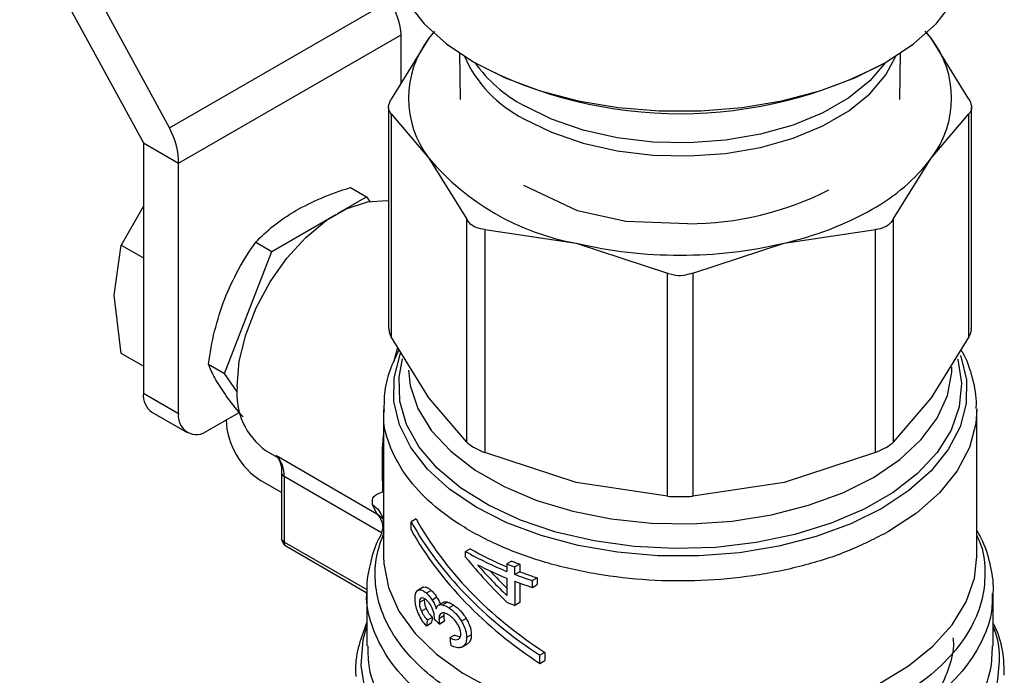
# Model space of a CAD drawing. Extents: x 0.4 to 10.6, y 0.4 to 8.1.
# Drawn here: x 2.4 to 2.5, y 5.7 to 5.8 of the extents above; entities that cross this region are included whole.
import ezdxf

# ---------------------------------------------------------------- set-up
doc = ezdxf.new("R2010")
doc.units = 0
doc.linetypes.add('SLD-SOLID', pattern=[0])
doc.layers.get('0').update_dxf_attribs({"linetype": 'CONTINUOUS'})

msp = doc.modelspace()

# ---------------------------------------------------------------- linework, layer by layer
at = {"color": 7, "linetype": 'SLD-SOLID'}
for p, q in [((2.417875203223608, 5.804076634331397), (2.432571417400307, 5.777032636872137)), ((2.43565627028057, 5.778814038666033), (2.422926759689292, 5.802238904958123)), ((2.43565627028057, 5.778814038666033), (2.461838983501445, 5.793928997277477)), ((2.436747244848259, 5.774621982998646), (2.463194152018624, 5.789889457530764)), ((2.463194152018624, 5.784153392706847), (2.463194152018624, 5.789889457530764)), ((2.467188562392498, 5.790286926742066), (2.466496350952447, 5.789472450507284)), ((2.466997550836775, 5.790134384125171), (2.466496350952447, 5.789472450507284)), ((2.526148415166281, 5.789472450635889), (2.525434250145357, 5.790312758101458)), ((2.526148415166281, 5.789472450635889), (2.525647215365997, 5.79013438413495)), ((2.466496350952447, 5.789472450507284), (2.462003078736029, 5.782234856676268)), ((2.530641687475428, 5.782234856676252), (2.526148415166281, 5.789472450635889)), ((2.470120559741877, 5.787699633709057), (2.470213546655782, 5.782193495466103)), ((2.522431219555644, 5.782193495466105), (2.522524206469549, 5.787699633709057)), ((2.461703391601397, 5.781255289935972), (2.461703391601399, 5.754975246307959)), ((2.462003078735997, 5.780495340665915), (2.462003078733377, 5.75399567957225)), ((2.462003078735997, 5.780495340665915), (2.466496350953836, 5.775208425046974)), ((2.526148415258977, 5.775208425047744), (2.530641687475396, 5.780495340665927)), ((2.530641687478032, 5.753995679572261), (2.530641687475396, 5.780495340665927)), ((2.530941374610022, 5.754975246307962), (2.530941374610021, 5.781255289935972)), ((2.432571417400307, 5.777032636872137), (2.436747244848259, 5.774621982998646)), ((2.432571417400307, 5.777032636872137), (2.432571417400308, 5.74729640651803)), ((2.43674724484826, 5.744885752644539), (2.436747244848259, 5.774621982998646)), ((2.466496350953836, 5.775208425046974), (2.470989623171519, 5.767970831214744)), ((2.521655142785042, 5.767970830752291), (2.526148415258977, 5.775208425047744)), ((2.457162401255614, 5.771740155942558), (2.459076023209503, 5.770635445493254)), ((2.484153290736774, 5.768980403082438), (2.477754359127979, 5.771959402613197)), ((2.455628074018026, 5.768644986793118), (2.459076023209503, 5.770635445493254)), ((2.459076023209503, 5.770635445493254), (2.459462453789441, 5.770085624091504)), ((2.432571417400307, 5.769531611903733), (2.429947336263472, 5.764892718986505)), ((2.489886136607327, 5.767710568229978), (2.484155792004615, 5.768983069833271)), ((2.447825086070672, 5.764140417733535), (2.4554488627084, 5.768541530306204)), ((2.470989623174102, 5.741471170113826), (2.470989623171519, 5.767970831214744)), ((2.497253665929541, 5.767425870930719), (2.489885651850728, 5.767709407605957)), ((2.521655142785042, 5.767970830752291), (2.521655142785137, 5.741471169868557)), ((2.47312031734902, 5.766740807647885), (2.473120317342698, 5.740241146552075)), ((2.47312031734902, 5.766740807647885), (2.483968036078431, 5.765122235915787)), ((2.508676730134958, 5.765122235916103), (2.519524449477421, 5.766740807687653)), ((2.519524449477704, 5.740241146803895), (2.519524449477421, 5.766740807687653)), ((2.445911464105249, 5.765245128153025), (2.447825086070672, 5.764140417733535)), ((2.429091561193724, 5.758948817855469), (2.42994733609486, 5.764892718401948)), ((2.429947336263472, 5.764892718986505), (2.432571417400307, 5.763377869190695)), ((2.442199617501278, 5.749641357233301), (2.447825086070672, 5.764140417733535)), ((2.483968036078431, 5.765122235915787), (2.494815754804153, 5.761552985971158)), ((2.49782901140727, 5.761552985971123), (2.508676730134958, 5.765122235916103)), ((2.494815754810389, 5.735053324872307), (2.494815754804153, 5.761552985971158)), ((2.49782901140727, 5.761552985971123), (2.497829011400954, 5.735053324872297)), ((2.429947336264219, 5.752016853173265), (2.429091561193724, 5.758948817855469)), ((2.466496350946804, 5.746758085744587), (2.462003078733377, 5.75399567957225)), ((2.530641687478032, 5.753995679572261), (2.526148414598104, 5.746758084815733)), ((2.432571417400307, 5.750502003377493), (2.429947336263491, 5.752016853173293)), ((2.44028599555236, 5.750746067669977), (2.442199617501278, 5.749641357233301)), ((2.443719514577568, 5.747478816315849), (2.442199617501278, 5.749641357233301)), ((2.432571417400308, 5.74729640651803), (2.43674724484826, 5.744885752644539)), ((2.470989623174102, 5.741471170113826), (2.466496350946804, 5.746758085744587)), ((2.526148414598104, 5.746758084815733), (2.521655142785137, 5.741471169868557)), ((2.461086162633273, 5.745328669398868), (2.461086162633274, 5.727878656079133)), ((2.531558603578155, 5.727878656079131), (2.531558603578155, 5.745325377579173)), ((2.433590843654582, 5.745043233257847), (2.437766671102534, 5.742632579384354)), ((2.440227101054886, 5.742876221365137), (2.443942110883297, 5.745020850889357)), ((2.442384611903517, 5.744120942204953), (2.442384611903517, 5.744121725866743)), ((2.447173006526047, 5.740440082996658), (2.448740447912607, 5.739535218344783)), ((2.448366938615627, 5.739875213740968), (2.460314297230274, 5.732978148450109)), ((2.483968036351596, 5.736671896538377), (2.473120317342698, 5.740241146552075)), ((2.519524449477704, 5.740241146803895), (2.508676725475152, 5.736671895490169)), ((2.448986446464936, 5.737799225361157), (2.448986446464937, 5.730017833384218)), ((2.448986446464936, 5.737799225361159), (2.448986697286677, 5.737786398648198)), ((2.449274727192115, 5.737397449715093), (2.449274727192115, 5.729616057738635)), ((2.461023988645726, 5.73556227130577), (2.46096086759768, 5.738140401658787)), ((2.448986446464936, 5.735487692826046), (2.446560439350947, 5.736888196922385)), ((2.494815754810389, 5.735053324872307), (2.483968036351596, 5.736671896538377)), ((2.508676725475152, 5.736671895490169), (2.497829011400954, 5.735053324872297)), ((2.460314297230274, 5.732978148450109), (2.459779916990578, 5.734069338202187)), ((2.461004517078405, 5.732518475453819), (2.461086162633274, 5.731800206289005)), ((2.461086162633274, 5.731546227566128), (2.460839715481577, 5.730716031462655)), ((2.464956235002355, 5.732357464790399), (2.46437181973366, 5.732020089037026)), ((2.464371819733691, 5.731055670754339), (2.46437181973366, 5.732020089037026)), ((2.44947861244297, 5.729165423085313), (2.459127491721152, 5.723595243642622)), ((2.471406612666266, 5.72881196931732), (2.470849835673206, 5.728490548800855)), ((2.470849835673206, 5.727821727556185), (2.470849835673206, 5.728490548800855)), ((2.47632824310541, 5.72733956734022), (2.475762323636644, 5.727012868984874)), ((2.475762323636644, 5.727012868984874), (2.475762323636642, 5.726119280058414)), ((2.477268763651687, 5.726978111933732), (2.476699273570142, 5.726649352307509)), ((2.476699273570142, 5.725755763381958), (2.476699273570142, 5.726649352307509)), ((2.477268763651687, 5.726978111933732), (2.477268763651686, 5.726084523007875)), ((2.477268763651686, 5.726084523007875), (2.476699273570142, 5.725755763381958)), ((2.475762323636642, 5.725307923158278), (2.475762323636661, 5.723246638014015)), ((2.476699273570122, 5.724944406481193), (2.476699273570122, 5.722088210877167)), ((2.47726876365169, 5.724735210802788), (2.477268763651686, 5.722416970503406)), ((2.47935809042543, 5.725366746808652), (2.478778767666924, 5.725032310899127)), ((2.478778767666924, 5.724220953998991), (2.478778767666924, 5.725032310899127)), ((2.478778767666924, 5.724220953998991), (2.479358090425426, 5.724555389908824)), ((2.47935809042543, 5.725366746808652), (2.479358090425426, 5.724555389908824)), ((2.459117658696266, 5.723630787058299), (2.459117658696266, 5.717293814243159)), ((2.465757442171346, 5.724215390707255), (2.465181087979024, 5.723882668514219)), ((2.465787318075008, 5.724231354834357), (2.465211183443851, 5.723898759391282)), ((2.466767732500673, 5.723865613976479), (2.466198778654922, 5.723537163912582)), ((2.533527107515164, 5.71729379931682), (2.533527107515164, 5.723630787058301)), ((2.465926907242901, 5.722744081139701), (2.465351946737655, 5.722412163505089)), ((2.467444311226085, 5.723044799504288), (2.466879068167041, 5.72271849163195)), ((2.468191419502811, 5.72244013787994), (2.467629328181739, 5.722115649467216)), ((2.468701234051303, 5.722473584352138), (2.468140804935909, 5.722150055510324)), ((2.469435924326044, 5.7221172310598), (2.468877284514018, 5.721794735160834)), ((2.477268763651686, 5.722416970503406), (2.476699273570122, 5.722088210877167)), ((2.466160717234538, 5.721727866028925), (2.46558760302295, 5.721397014236979)), ((2.46824451135424, 5.720826156172307), (2.467682610524099, 5.720501777727656)), ((2.466767732500689, 5.71995684737995), (2.466198778654986, 5.719628397316203)), ((2.466887827410053, 5.720656651845499), (2.466319598620451, 5.720328620347605)), ((2.467124241414537, 5.720458904665112), (2.467132209382926, 5.720578630758122)), ((2.468326588529014, 5.720193770692718), (2.467764974032854, 5.719869557545158)), ((2.470921269618666, 5.720513398579503), (2.470364387208154, 5.720191917206837)), ((2.469527568169377, 5.718546459138691), (2.468969105466576, 5.718224065482705)), ((2.469527568169377, 5.718546459138691), (2.470210142274858, 5.718339511869542)), ((2.471525580750914, 5.718598366425994), (2.470968797579022, 5.718276942342563)), ((2.470387183070634, 5.71711807258162), (2.471028515126933, 5.717488305697087)), ((2.480267602311638, 5.716494440955151), (2.479683187042938, 5.716157065201768)), ((2.479683187042907, 5.715192646920316), (2.479683187042938, 5.716157065201768)), ((2.480267602311638, 5.716494440955151), (2.480267602311607, 5.715530022673699)), ((2.479683187042907, 5.715192646920316), (2.480267602311607, 5.715530022673699))]:
    msp.add_line(p, q, dxfattribs=at)
at = {"color": 8, "linetype": 'SLD-SOLID'}
for p, q in [((2.462310161344047, 5.751038113515578), (2.462801365109357, 5.752709829912343)), ((2.460841006077739, 5.730720379039387), (2.449274727192115, 5.737397449715093)), ((2.461070804302699, 5.732317060470294), (2.460314288678081, 5.732978135658587)), ((2.459140865425606, 5.723920457369418), (2.449274727192115, 5.729616057737349))]:
    msp.add_line(p, q, dxfattribs=at)
at = {"color": 7, "linetype": 'SLD-SOLID', "flags": 128}
for points in [[(2.461676713814374, 5.800784937416346), (2.461764987008979, 5.799358116715992), (2.462468475938209, 5.796533521270131), (2.463861132790761, 5.793795472396936), (2.46591460708921, 5.791199708875582), (2.46858709601857, 5.788799072965803), (2.471824195411061, 5.786642434691858), (2.475560007258076, 5.784773696989773), (2.479718481203601, 5.783230901970168), (2.484214962710154, 5.782045456490591), (2.488957916381044, 5.781241492802461), (2.493850789357078, 5.780835377288029), (2.498793976854348, 5.780835377288029), (2.503686849830383, 5.781241492802461), (2.508429803501273, 5.782045456490591), (2.512926285007826, 5.783230901970168), (2.51708475895335, 5.784773696989773), (2.520820570800365, 5.786642434691858), (2.524057670192856, 5.788799072965804), (2.526730159122216, 5.791199708875584), (2.528783633420665, 5.793795472396936), (2.530176290273218, 5.796533521270131), (2.530879779202446, 5.799358116715992), (2.530968052397051, 5.800784937416346)], [(2.443706957261512, 5.748100872081282), (2.443965504166029, 5.751090740703495), (2.444729845139205, 5.754248449621927), (2.445966574812801, 5.757435991804476), (2.447621642165589, 5.76051405636224), (2.449622712812361, 5.763348117103852), (2.451882330363649, 5.765814311975571), (2.454301738689615, 5.767804856427387), (2.456775198036804, 5.769232754115064), (2.45919460636277, 5.770035599057837), (2.461454223914059, 5.770178303079231), (2.461703391601398, 5.770151291752815)]]:
    msp.add_lwpolyline(points, dxfattribs=at)
at = {"color": 8, "linetype": 'SLD-SOLID', "flags": 128}
for points in [[(2.477760830099566, 5.779910880977766), (2.481069116701412, 5.778293334766051), (2.48479347264847, 5.777012197989953), (2.488832307219174, 5.776102416721048), (2.493075451534892, 5.775588807420729), (2.497407163679744, 5.77548538001183), (2.501709285838349, 5.775794955724451), (2.505864467333013, 5.776509090140153), (2.509759365644315, 5.777608303533688), (2.513287738099562, 5.779062612229114), (2.516353339895958, 5.780832346476321), (2.518872549407922, 5.782869232538395), (2.520776649167058, 5.785117709473333), (2.521949326131038, 5.787344201127281)], [(2.520718886013334, 5.786584430852691), (2.518872549407922, 5.784420660081006), (2.516353339895957, 5.782383774018931), (2.513287738099562, 5.780614039771724), (2.509759365644315, 5.779159731076297), (2.505864467333013, 5.778060517682763), (2.501709285838348, 5.77734638326706), (2.497407163679744, 5.77703680755444), (2.493075451534892, 5.777140234963339), (2.488832307219174, 5.777653844263657), (2.48479347264847, 5.778563625532563), (2.481069116701412, 5.779844762308661), (2.477760830099566, 5.781462308520376)], [(2.529607647393821, 5.751830832202621), (2.529666729765062, 5.751672895396552), (2.530331757307864, 5.748891965869857), (2.530304452066847, 5.746084705789242), (2.529585369897975, 5.743308262874479), (2.528189149240546, 5.740619157496711), (2.526144213120776, 5.738072132086693), (2.523492190540956, 5.735719036736755), (2.520287069033009, 5.733607773682456), (2.516594095628029, 5.731781322151202), (2.512488448614887, 5.730276863429117), (2.508053707127062, 5.729125023957283), (2.503380149712506, 5.728349251865716), (2.498562916522755, 5.727965339637058), (2.493700072533796, 5.727981102617172), (2.488890611225963, 5.728396219917242), (2.484232439362142, 5.729202240946136), (2.479820383888421, 5.730382757440078), (2.475744261530928, 5.731913737487583), (2.472087050386295, 5.733764014749862), (2.468923200726901, 5.735895922917615), (2.466317119408023, 5.738266062488463), (2.464321858729994, 5.740826184255661), (2.462978036446363, 5.74352417152281), (2.462313008903561, 5.746305101049504), (2.462340314144579, 5.749112361130118), (2.463059396313451, 5.751888804044881), (2.463117287785173, 5.752035738524451)], [(2.529291760246042, 5.751341960385553), (2.529308214045778, 5.75128522336048), (2.529753392863388, 5.748478978038755), (2.529486047749269, 5.745665218884796), (2.528511876700376, 5.742903916289862), (2.526851642481309, 5.740253922624729), (2.524540730102032, 5.737771717903578), (2.521628392647818, 5.735510206010566), (2.518176701535248, 5.733517587145363), (2.514259223567731, 5.731836330519598), (2.509959452986817, 5.730502269199333), (2.505369031937388, 5.729543836385483), (2.500585797274454, 5.728981459409487), (2.49571169534044, 5.728827124360219), (2.490850609155898, 5.729084120621305), (2.486106144333274, 5.729746970763626), (2.48157942090316, 5.730801547287204), (2.477366918116396, 5.732225373724343), (2.473558418156344, 5.733988103686511), (2.470235092587526, 5.73605216764493), (2.467467772324648, 5.73837357365985), (2.465315437994629, 5.740902844992372), (2.463823962866938, 5.743586074615241), (2.463025135144498, 5.746366074147533), (2.462935980453326, 5.749183592725714), (2.463364736627607, 5.751381790111014)], [(2.464045169990673, 5.750032843636515), (2.464263951147391, 5.748202935242477), (2.465189142748832, 5.745469153966028), (2.466809799493714, 5.74284551050184), (2.469089718588413, 5.740390612709461), (2.471977970407803, 5.738159298948977), (2.475410036178936, 5.736201413082663), (2.479309249223798, 5.734560691045462), (2.483588507566225, 5.733273783856475), (2.488152219646108, 5.732369438895753), (2.492898439676891, 5.731867857735334), (2.497721144945977, 5.731780244869502), (2.502512604186936, 5.732108557424906), (2.507165784117973, 5.732845461441578), (2.511576740388576, 5.733974495701482), (2.515646939524547, 5.735470439444926), (2.51928546000299, 5.737299875760652), (2.52241102328889, 5.739421938064421), (2.524953809463277, 5.741789222990969), (2.526857016884845, 5.744348849306857), (2.52807813104475, 5.747043639189842), (2.528589874270491, 5.749813395486948), (2.528605847672643, 5.75039959083093)], [(2.531557919291344, 5.745452148296311), (2.531446655158705, 5.743705188382546), (2.530693950770023, 5.740846779304922), (2.529246850993447, 5.738078849603051), (2.527134591021867, 5.735457318682113), (2.524399844020402, 5.733035148309769), (2.52109785901707, 5.730861272650202)], [(2.461086162633273, 5.727878651130058), (2.461114825486425, 5.727058354689124), (2.461668470821164, 5.724195867849542), (2.46291691133462, 5.721407219139595), (2.464835116362361, 5.718748319697479), (2.467384626766091, 5.716272479247588), (2.470514326021879, 5.714029337264787), (2.474161465083212, 5.71206386772552), (2.47825292047084, 5.710415477400045), (2.482706660365268, 5.709117215764604), (2.487433389307431, 5.708195112374463), (2.492338338532024, 5.707667654983168), (2.497323166038149, 5.707545418871498), (2.502287928301691, 5.707830854817891), (2.507133084097525, 5.708518239961456), (2.511761490255802, 5.709593792542724), (2.51608034933831, 5.711035948221667), (2.520003070184913, 5.712815792432894), (2.523451004026911, 5.714897640109547), (2.526355021359094, 5.717239751152654), (2.528656897954863, 5.719795167301126), (2.530310482235499, 5.722512653623534), (2.53128262058832, 5.725337725755185), (2.531558603578154, 5.727878651130063)], [(2.529946438363278, 5.705389278165114), (2.527204088849815, 5.702799663567589), (2.523867235435109, 5.700454101466759), (2.520000115904123, 5.698397746292601), (2.515677176197986, 5.696670184950818), (2.510981637254732, 5.695304674735098), (2.506003892922529, 5.694327503090734), (2.500839769787169, 5.693757481554873), (2.495588682413894, 5.6936055836155), (2.490351719517009, 5.693874733460748), (2.485229697900437, 5.694559749685344), (2.480321221632832, 5.695647445037867), (2.47572078382006, 5.697116880288608), (2.471516947517861, 5.698939767330799), (2.467790640803933, 5.701081013755133), (2.464613598831019, 5.703499398413941), (2.46204698285307, 5.706148364969747), (2.460140202809563, 5.708976918151606), (2.458929966134477, 5.711930605465366), (2.458439571101254, 5.714952565458953), (2.458678458307597, 5.717984622362528), (2.459117658696268, 5.719629569532103)]]:
    msp.add_lwpolyline(points, dxfattribs=at)
at = {"color": 7, "linetype": 'SLD-SOLID'}
for centre, radius, start, end in [((2.475754837738137, 5.782340437778029), 0.01168696637845062, 142.3921614111349, 217.6078386000175), ((2.516889928454511, 5.782340437781648), 0.01168696639616495, 322.3921614492542, 37.60783929544437), ((2.496317456394202, 5.832545951286646), 0.05203902962826102, 242.2125946553266, 297.9212173132849), ((2.489291558228914, 5.794519503313022), 0.02987539486787059, 220.2697764542697, 259.7356000817267), ((2.508512447954201, 5.788547968036976), 0.02211268301081341, 298.7554371652906, 322.8967643699512), ((2.497156207299513, 5.804681887511177), 0.03725614427481984, 270.1498617593235, 296.8907549867623), ((2.499905914037633, 5.803456537445277), 0.03932487620759661, 282.8873444908243, 299.2990334094434), ((2.49632238310602, 5.817968331697434), 0.05427098423505003, 256.8417229995089, 283.1582770019559), ((2.451986983709162, 5.747232604622283), 0.008325426496831574, 174.013677618095, 234.6741419885694), ((2.434982844084775, 5.74703023162933), 0.002426072489835286, 173.7011524769095, 234.9866671296944), ((2.438868673821815, 5.744541622738531), 0.002149159436163731, 170.785963009521, 309.2032852357214), ((2.451450848719795, 5.744533506290804), 0.009075618939431039, 182.6054784719453, 237.3945216653999), ((2.446061969761143, 5.73762555571469), 0.003220845022244303, 355.938810711151, 44.30424129057072), ((2.490012480666213, 5.761915075821895), 0.03852798943246623, 240.1738835813623, 248.2927047229326), ((2.490044472863699, 5.761307525274638), 0.03746105964483935, 240.1635280530463, 247.5886690289584), ((2.49059639144921, 5.762413038659112), 0.03996047001973448, 242.6843086438099, 248.2092118262894), ((2.492154616751709, 5.767874125407586), 0.04402669133619786, 248.1408448130804, 249.4487639784822), ((2.492325164962135, 5.767559796358956), 0.04328473554510587, 248.3106400112766, 249.6444060589128), ((2.493022739171574, 5.769325605919694), 0.04652726843480363, 249.4615101885706, 252.1730909398566), ((2.493183585187168, 5.769010184581734), 0.04578093452584435, 249.6575826523966, 252.4226887248392), ((2.493022739588128, 5.768514250255169), 0.04652726973861293, 249.4615102422904, 252.1730909173459), ((2.492154617251781, 5.763312985284368), 0.04402669273568961, 248.1408448411237, 249.448763966241)]:
    msp.add_arc(centre, radius, start, end, dxfattribs=at)
at = {"color": 8, "linetype": 'SLD-SOLID'}
for centre, radius, start, end in [((2.484575461187001, 5.793462701258466), 0.01516875175412334, 203.788530907164, 243.3041318394049), ((2.485981350609999, 5.796711400408812), 0.01732373403410564, 215.7727582942906, 241.6716642789985), ((2.44948245772681, 5.737852403670995), 0.0005001350587938966, 187.5837000963978, 245.4587111918875), ((2.449479022313624, 5.730066953833809), 0.00049501897470306, 185.6947992842371, 245.6253417242449), ((2.449742921634948, 5.729556447472095), 0.000471973961171388, 172.744170301056, 235.9436493054829)]:
    msp.add_arc(centre, radius, start, end, dxfattribs=at)
at = {"color": 7, "linetype": 'SLD-SOLID'}
for centre, major_axis, ratio, start_param, end_param in [((2.459018324570672, 5.792300111404256), (-0.003141647944008064, 0.005003853135633562), 0.551027348320835, 3.9066272718681, 4.692025435256058), ((2.432571417400307, 5.777032636872137), (-0.002744149351226798, 0.005232711540238631), 0.602575955570561, 3.951519911489921, 4.736918074881754), ((2.496322383105713, 5.738113712646904), (0.03355875025209487, -0.01826159241372682), 0.7171469205620086, 3.993796841097164, 4.60432791890372), ((2.496322383105713, 5.738113712646904), (0.03282522565642143, -0.01786243192380965), 0.7171469205620117, 3.986747274299122, 4.611377485701642), ((2.496322383105713, 5.737149294365144), (0.03355875025209487, -0.01826159241372771), 0.7171469205619896, 3.993796841125705, 4.604327918898234), ((2.496322383105713, 5.742526716184783), (0.0303930095658389, -0.02769686487272427), 0.6982093016089935, 4.493654520137937, 4.671648029570424), ((2.496322383105713, 5.743285408288806), (0.03051548512632118, -0.02736183114470148), 0.6996739260068409, 4.541177417002881, 4.665282802352555), ((2.496322383105713, 5.743285408288806), (0.02984847998694784, -0.02676375833279555), 0.6996739260068247, 4.578352189266703, 4.649665276280811), ((2.496322383105713, 5.758533395423652), (0.02927527034810052, 0.1212078845441855), 0.1731892334757618, 1.932979890763583, 1.939067515462974), ((2.496322383105713, 5.758533395423652), (0.02863537372846947, 0.1185585318765536), 0.1731892334757594, 1.937485372216895, 1.943714934670039), ((2.496322383105713, 5.732135983514901), (0.03594431832879108, -0.003760535456134307), 0.6352821091319342, 3.833702868294318, 3.863462357254628), ((2.496322383105713, 5.717922313575402), (-0.02394127892010012, 0.1953966487819674), 0.1377548924456623, 1.552375211374734, 1.556860667122493)]:
    msp.add_ellipse(centre, major_axis=major_axis, ratio=ratio, start_param=start_param, end_param=end_param, dxfattribs=at)
for points, knots in [([(2.462003078735997, 5.780495340665915), (2.461884219189197, 5.780663630797577), (2.461646395909137, 5.781000358575792), (2.461717409907644, 5.781646015422507), (2.461925408859103, 5.782074757907472), (2.462003078736029, 5.782234856676268)], [0, 0, 0, 0, 0.3850076531609348, 0.7703527851759622, 1, 1, 1, 1]), ([(2.530641687475428, 5.782234856676252), (2.530760547022228, 5.781966866406288), (2.530998370302287, 5.78143065095921), (2.53092735630378, 5.780844217922698), (2.530719357352321, 5.78059019614508), (2.530641687475396, 5.780495340665927)], [0, 0, 0, 0, 0.3850076531607071, 0.7703527851759236, 1, 1, 1, 1]), ([(2.450666672596071, 5.768995035882097), (2.451653138101856, 5.769513878622739), (2.453647969466733, 5.77056308284367), (2.455982381175104, 5.771344937034821), (2.457162401255614, 5.771740155942558)], [0, 0, 0, 0, 0.4945107256453202, 1, 1, 1, 1]), ([(2.445911464105249, 5.765245128153025), (2.446581828493543, 5.765912956623578), (2.447934848221589, 5.767260858020769), (2.449750566422741, 5.768413486402101), (2.450666672596071, 5.768995035882097)], [0, 0, 0, 0, 0.4954579555628032, 1, 1, 1, 1]), ([(2.47312031734902, 5.766740807647885), (2.472769075914134, 5.766796687044877), (2.472066285163316, 5.766908494820005), (2.471361920000184, 5.767402704483072), (2.471090846147175, 5.767816364472345), (2.470989623171519, 5.767970831214744)], [0, 0, 0, 0, 0.3850076531643536, 0.7703527851851517, 1, 1, 1, 1]), ([(2.521655142785042, 5.767970830752291), (2.52147465622755, 5.767712978529464), (2.521241111107794, 5.767379324161537), (2.52088305310545, 5.767158056672264), (2.520801706756483, 5.767107787435774)], [0, 0, 0, 0, 0.7728123699643757, 1, 1, 1, 1]), ([(2.520801706756483, 5.767107787435774), (2.520494418867701, 5.766969606746982), (2.520096781390488, 5.766790797810812), (2.519630415304044, 5.766750063234308), (2.519524449477421, 5.766740807687653)], [0, 0, 0, 0, 0.7727840216028256, 1, 1, 1, 1]), ([(2.442228466917982, 5.758497990316359), (2.442743626319198, 5.759687417910076), (2.443785382101728, 5.7620926794092), (2.445197602056123, 5.764186648980395), (2.445911464105249, 5.765245128153025)], [0, 0, 0, 0, 0.4945107191666591, 1, 1, 1, 1]), ([(2.49782901140727, 5.761552985971123), (2.497451140553193, 5.761434519746142), (2.496695067621952, 5.761197483454485), (2.495627930856839, 5.761268090868313), (2.495036575586071, 5.761475526460788), (2.494815754804153, 5.761552985971158)], [0, 0, 0, 0, 0.3850076531610931, 0.7703527851764798, 1, 1, 1, 1]), ([(2.44028599555236, 5.750746067669977), (2.440499559187825, 5.752063840904759), (2.440930602084238, 5.754723548353079), (2.441793233238378, 5.757232246595273), (2.442228466917982, 5.758497990316359)], [0, 0, 0, 0, 0.4954579630988548, 1, 1, 1, 1]), ([(2.461741389043137, 5.754976597696565), (2.461740895574661, 5.754813315039736), (2.461739983644064, 5.754511568406627), (2.461920324725571, 5.754157947399973), (2.462003078733377, 5.75399567957225)], [0, 0, 0, 0, 0.5411250331019869, 1, 1, 1, 1]), ([(2.530641687478032, 5.753995679572261), (2.530782030835586, 5.754272854717253), (2.530964124708758, 5.754632486242238), (2.530914707544502, 5.754910216806255), (2.530903377168295, 5.754973894919355)], [0, 0, 0, 0, 0.7707198221954413, 1, 1, 1, 1]), ([(2.462939134955347, 5.752487915427841), (2.462546837355098, 5.751658714132668), (2.46174374348651, 5.74996121081999), (2.461148126131683, 5.747522208049912), (2.461150613387585, 5.745944963568733), (2.461151622996331, 5.74530474001053)], [0, 0, 0, 0, 0.3619742305488644, 0.7410172403725045, 1, 1, 1, 1]), ([(2.531497309237616, 5.745479144391823), (2.531512048164226, 5.745761438678771), (2.531580055023912, 5.747063972334639), (2.531042111390202, 5.749299703232243), (2.530381991574035, 5.751357691614639), (2.529769236487919, 5.752335295861644), (2.529689680132981, 5.752462221989595)], [0, 0, 0, 0, 0.1173182731367971, 0.5413180722217075, 0.9404475571451727, 1, 1, 1, 1]), ([(2.442228464151297, 5.747246447243392), (2.441801011284773, 5.747891715295849), (2.440936615770376, 5.74919657684623), (2.440504450469815, 5.750225804264959), (2.44028599555236, 5.750746067669977)], [0, 0, 0, 0, 0.4945107412119623, 1, 1, 1, 1]), ([(2.444417387135449, 5.744470890076181), (2.444242451474865, 5.744671265699682), (2.443372923468744, 5.745667244540113), (2.442736694020459, 5.746545157148556), (2.442228464151297, 5.747246447243392)], [0, 0, 0, 0, 0.2011846189579265, 0.9999999999999999, 0.9999999999999999, 0.9999999999999999, 0.9999999999999999]), ([(2.470989623174102, 5.741471170113826), (2.471172771826473, 5.741318252818553), (2.471539229670352, 5.741012284188199), (2.472344023790958, 5.740576050931599), (2.472909252577783, 5.740332202975221), (2.473120317342698, 5.740241146552075)], [0, 0, 0, 0, 0.3850076548186739, 0.7703527884895166, 1, 1, 1, 1]), ([(2.519524449477704, 5.740241146803895), (2.519880748953522, 5.740397504389238), (2.520341791620384, 5.740599827218833), (2.520716563272758, 5.740811446123438), (2.520801706756439, 5.740859523320944)], [0, 0, 0, 0, 0.7728123694990187, 1, 1, 1, 1]), ([(2.520801706756439, 5.740859523320944), (2.521064002325636, 5.74102367752284), (2.521403418723841, 5.741236096772346), (2.521608536702847, 5.741427646670934), (2.521655142785137, 5.741471169868557)], [0, 0, 0, 0, 0.7727840215850634, 0.9999999999999999, 0.9999999999999999, 0.9999999999999999, 0.9999999999999999]), ([(2.448262706850552, 5.739896989855787), (2.448321050124483, 5.739860725168486), (2.448532075932974, 5.739729556921628), (2.448800014630898, 5.739154618026373), (2.449004166597114, 5.738447053650572), (2.44897154480481, 5.737888345514287), (2.448965459067044, 5.737784116072387)], [0, 0, 0, 0, 0.1346362925296034, 0.4869752855690933, 0.9042929998802447, 1, 1, 1, 1]), ([(2.459779916990578, 5.734069338202187), (2.459765895816467, 5.734423913569936), (2.459736841111263, 5.735158665360349), (2.46058508761214, 5.73542464678188), (2.461023988645726, 5.73556227130577)], [0, 0, 0, 0, 0.4825784331174155, 0.9999999999999999, 0.9999999999999999, 0.9999999999999999, 0.9999999999999999]), ([(2.494815754810389, 5.735053324872307), (2.495193625664662, 5.735034558785723), (2.495949698596289, 5.734997010163125), (2.497016835356431, 5.735008393767008), (2.497608190623135, 5.73504110865183), (2.497829011400954, 5.735053324872297)], [0, 0, 0, 0, 0.3850076548120044, 0.7703527884771568, 1, 1, 1, 1]), ([(2.460902518680621, 5.730707882871613), (2.46066821065165, 5.730266982730355), (2.459971136995015, 5.728955291129232), (2.459378479681075, 5.726595682779552), (2.459023191643301, 5.724622007429944), (2.459126273476517, 5.723605882580138), (2.459130776042556, 5.723561498724166)], [0, 0, 0, 0, 0.1963655708578984, 0.5841936664139414, 0.9818377747323829, 1, 1, 1, 1]), ([(2.510977422493728, 5.706630583790376), (2.5094108199309, 5.70627327849641), (2.506277615000065, 5.705558667952917), (2.501308475372131, 5.704977946733172), (2.496263012951032, 5.704773644403049), (2.491213233775978, 5.704983497746166), (2.486264046920754, 5.705594385823233), (2.481509616401299, 5.70659688115904), (2.477042681869839, 5.707970884272373), (2.472949781513902, 5.709689910549716), (2.469310336689781, 5.711720564825773), (2.466195034398603, 5.714023449450975), (2.463663998749797, 5.716553927343863), (2.461767529489037, 5.719262733175418), (2.460537963099367, 5.722097949904901), (2.460015792425231, 5.725002188058825), (2.460149056078644, 5.727927990439823), (2.460827618335585, 5.729832940814156), (2.461166899442959, 5.730785415942098)], [0, 0, 0, 0, 0.06250005829398603, 0.1250001088155166, 0.1875001515645704, 0.2500001865411319, 0.312500213745188, 0.3750002331767223, 0.4375002448357182, 0.5000002487221641, 0.5625002448360401, 0.6250002331773342, 0.6875002137460303, 0.7500001865421126, 0.8125001515655677, 0.875000108816378, 0.9375000582945299, 1, 1, 1, 1]), ([(2.533519911686585, 5.723488319768024), (2.533522305420855, 5.723511303025045), (2.533630452680968, 5.724549670694289), (2.533257441523685, 5.726683765279184), (2.532601812887461, 5.729210444701063), (2.531800964587276, 5.730623082945224), (2.531558603578155, 5.731050590165129)], [0, 0, 0, 0, 0.008867699281770114, 0.4006365253717762, 0.8186144161040826, 0.9999999999999999, 0.9999999999999999, 0.9999999999999999, 0.9999999999999999]), ([(2.448989565395437, 5.730017819215592), (2.448988696567952, 5.730001777784427), (2.448982530698744, 5.729887935429919), (2.449035903508566, 5.729664364137394), (2.44919792932495, 5.729388459131817), (2.449363414024839, 5.729207868079636), (2.449476852162393, 5.729167822275392), (2.449479941710223, 5.729166731606678)], [0, 0, 0, 0, 0.04691731306429509, 0.3329614004824739, 0.648738485943969, 0.9904332064007414, 1, 1, 1, 1]), ([(2.465787318075008, 5.724231354834357), (2.465859521078885, 5.724253901902687), (2.466043590079447, 5.724311381731921), (2.466385248461757, 5.724179687819824), (2.466653455147342, 5.723959451951182), (2.466767732500673, 5.723865613976479)], [0, 0, 0, 0, 0.2703032954849574, 0.6890912396702661, 1, 1, 1, 1]), ([(2.464838966515039, 5.722916287290097), (2.464843863592098, 5.723047795817361), (2.46485560174042, 5.723363017852908), (2.464974147415023, 5.723728637489346), (2.465133128748736, 5.723842739159871), (2.465211183443851, 5.723898759391282)], [0, 0, 0, 0, 0.2670680083862226, 0.6401540872205775, 0.9999999999999999, 0.9999999999999999, 0.9999999999999999, 0.9999999999999999]), ([(2.465211183443851, 5.723898759391282), (2.465284068109949, 5.723921672341771), (2.465469638751853, 5.723980010688611), (2.46581391917897, 5.723849768407509), (2.466083724383819, 5.723630617457459), (2.466198778654922, 5.723537163912582)], [0, 0, 0, 0, 0.2705941919172742, 0.688956135469885, 1, 1, 1, 1]), ([(2.466198778654922, 5.723537163912582), (2.466260794926996, 5.723479852065732), (2.466384861588598, 5.723365196842657), (2.466617698516258, 5.723106721545278), (2.466777834580705, 5.722868860683334), (2.466879068167041, 5.72271849163195)], [0, 0, 0, 0, 0.2688056472080114, 0.5377591743824843, 1, 1, 1, 1]), ([(2.466767732500673, 5.723865613976479), (2.466829316791331, 5.723808144566232), (2.466952519174336, 5.723693174202574), (2.467184049187713, 5.723434030422092), (2.467343468915622, 5.723195612682039), (2.467444311226085, 5.723044799504288)], [0, 0, 0, 0, 0.2685994569400607, 0.5373463397301105, 1, 1, 1, 1]), ([(2.46516838585892, 5.721281025653604), (2.465115657853308, 5.721428748112338), (2.464983603314582, 5.721798711302138), (2.464859839132227, 5.722378858419527), (2.46484549722451, 5.72274813435638), (2.46483896651504, 5.722916287290097)], [0, 0, 0, 0, 0.2657968593629512, 0.6656743650974342, 1, 1, 1, 1]), ([(2.465575976615967, 5.722960807514831), (2.465540635105878, 5.72293954451775), (2.465455896831335, 5.722888562268274), (2.465367715013627, 5.722710563467759), (2.465357081176739, 5.722509327991144), (2.465351946737655, 5.722412163505089)], [0, 0, 0, 0, 0.2700775394909228, 0.6475644258708866, 1, 1, 1, 1]), ([(2.465351946737655, 5.722412163505089), (2.465355113536281, 5.722328075610082), (2.465362461806374, 5.722132957246922), (2.46543771453711, 5.721774521489778), (2.465536872953662, 5.721524782350615), (2.46558760302295, 5.721397014236979)], [0, 0, 0, 0, 0.270009290531478, 0.6265321637877378, 1, 1, 1, 1]), ([(2.466183743880882, 5.722722606337224), (2.466120490380201, 5.722774723415124), (2.465952246673111, 5.722913346104686), (2.465737759527281, 5.723005962251109), (2.465617056372162, 5.722972273160631), (2.465575976615967, 5.722960807514831)], [0, 0, 0, 0, 0.2843993469201117, 0.7564545820432081, 1, 1, 1, 1]), ([(2.465926907242901, 5.722744081139701), (2.465930048575971, 5.722659975913397), (2.465937334152535, 5.722464913800515), (2.466011959920632, 5.722106100852852), (2.466110329995642, 5.721855982139195), (2.466160717234538, 5.721727866028925)], [0, 0, 0, 0, 0.2699322603875158, 0.6260438186922175, 1, 1, 1, 1]), ([(2.466871196482928, 5.721760053546038), (2.46681603412926, 5.721873839348632), (2.466686179310968, 5.722141696568949), (2.466441784667819, 5.722477178024612), (2.466265450026725, 5.72264489381068), (2.466183743880882, 5.722722606337224)], [0, 0, 0, 0, 0.2838338013762694, 0.6681583408115261, 1, 1, 1, 1]), ([(2.466879068167041, 5.72271849163195), (2.466928477138556, 5.722635546916675), (2.467027315046851, 5.722469623969677), (2.467202012415311, 5.722121524975216), (2.467298036650015, 5.721848554176369), (2.467360833947881, 5.721670038527513)], [0, 0, 0, 0, 0.2569954654575332, 0.51409477809471, 1, 1, 1, 1]), ([(2.467360833947882, 5.721670038527513), (2.467375597672059, 5.721723745136027), (2.467405133937538, 5.721831190427467), (2.467484870890838, 5.721998262584407), (2.467573585557964, 5.722070361236526), (2.467629268889566, 5.722115615232105)], [0, 0, 0, 0, 0.2711954921559219, 0.5425529464605175, 0.9999999999999999, 0.9999999999999999, 0.9999999999999999, 0.9999999999999999]), ([(2.467444311226085, 5.723044799504288), (2.467493314096119, 5.722961697432673), (2.467591339670862, 5.722795459652586), (2.467729542667694, 5.722524016710619), (2.467798149314322, 5.722331515680994), (2.467833148570198, 5.722233312472945)], [0, 0, 0, 0, 0.3287049763822028, 0.6575430012293516, 1, 1, 1, 1]), ([(2.467629268889566, 5.722115615232105), (2.467670854763482, 5.722134555757332), (2.467753989355721, 5.722172419885058), (2.467924379266913, 5.722187949723992), (2.468058961862792, 5.722164385505995), (2.468140804935909, 5.722150055510324)], [0, 0, 0, 0, 0.2817254002666978, 0.5631990882571494, 1, 1, 1, 1]), ([(2.468140804935909, 5.722150055510324), (2.46820351834005, 5.72213264965139), (2.468328923748152, 5.722097843873056), (2.468574187597691, 5.721987282259039), (2.468759881735532, 5.721869317128188), (2.468877284514018, 5.721794735160834)], [0, 0, 0, 0, 0.2689460701692644, 0.5378003657886716, 1, 1, 1, 1]), ([(2.46819136043651, 5.722440103775223), (2.468232788218501, 5.722458955269394), (2.468315606782429, 5.722496641421055), (2.46848541818226, 5.722511856316054), (2.468619609878348, 5.722488059271966), (2.468701234051303, 5.722473584352138)], [0, 0, 0, 0, 0.281652918232064, 0.5630542861175082, 1, 1, 1, 1]), ([(2.468701234051303, 5.722473584352138), (2.46876375442975, 5.722456081526397), (2.468888773894066, 5.722421081835854), (2.46913340906619, 5.722310177271531), (2.469318735005971, 5.722191975174773), (2.469435924326044, 5.7221172310598)], [0, 0, 0, 0, 0.2688901715868126, 0.5376887671930273, 1, 1, 1, 1]), ([(2.469435924326044, 5.7221172310598), (2.469582622454526, 5.722010111633859), (2.469962086709732, 5.721733025664164), (2.470492681228007, 5.721182735713873), (2.470803390686662, 5.720697493035325), (2.470921269618666, 5.720513398579503)], [0, 0, 0, 0, 0.2811622372270312, 0.7272827543586216, 1, 1, 1, 1]), ([(2.466198778654986, 5.719628397316203), (2.466085035829378, 5.719759614472337), (2.465861571194259, 5.720017410019094), (2.465496912716987, 5.720546205806087), (2.465291343437346, 5.721006005006704), (2.46516838585892, 5.721281025653604)], [0, 0, 0, 0, 0.2940821031813188, 0.5777678682761207, 1, 1, 1, 1]), ([(2.46558760302295, 5.721397014236979), (2.465649093632665, 5.721270595102094), (2.465767786311043, 5.721026573685049), (2.466016447669638, 5.720663283292665), (2.466204375888574, 5.72045582027452), (2.46631959862045, 5.720328620347605)], [0, 0, 0, 0, 0.2937274724764823, 0.5669695028715812, 1, 1, 1, 1]), ([(2.466160717234538, 5.721727866028925), (2.466221695614276, 5.721601293318784), (2.466339483580773, 5.721356801054387), (2.466586403645563, 5.720992518368202), (2.46677326532766, 5.720784304581548), (2.466887827410053, 5.720656651845499)], [0, 0, 0, 0, 0.2934398197940116, 0.5668185971985796, 1, 1, 1, 1]), ([(2.467132209382926, 5.720578630758122), (2.46713361742285, 5.720674079211762), (2.467136890797483, 5.720895975297112), (2.467052457807358, 5.721312017899114), (2.466932367058084, 5.721608854175192), (2.466871196482928, 5.721760053546038)], [0, 0, 0, 0, 0.2702595659114407, 0.6282924177161967, 1, 1, 1, 1]), ([(2.468011092419615, 5.721170995036926), (2.467959061714232, 5.721143025249686), (2.467835996579475, 5.721076869974443), (2.467706163109952, 5.720859729394106), (2.467690280186121, 5.720618341077395), (2.467682610524099, 5.720501777727656)], [0, 0, 0, 0, 0.2747160797103064, 0.6497696143160745, 1, 1, 1, 1]), ([(2.468890377622376, 5.720925153755344), (2.468798181841977, 5.720983359149946), (2.468551049454474, 5.721139379719122), (2.468241308738433, 5.721235118865659), (2.468066889128578, 5.721186536500832), (2.468011092419615, 5.721170995036926)], [0, 0, 0, 0, 0.2881028183564514, 0.7722645986443253, 1, 1, 1, 1]), ([(2.468296288687653, 5.721174937022411), (2.468292649678595, 5.721168822202166), (2.468245062153382, 5.721088858355431), (2.46824477580532, 5.720952285410217), (2.46824451135424, 5.720826156172307)], [0, 0, 0, 0, 0.07646981097217724, 1, 1, 1, 1]), ([(2.46824451135424, 5.720826156172307), (2.468246916047973, 5.720765194974835), (2.468251720378227, 5.720643400784859), (2.468281558463633, 5.720430086854561), (2.468310366230956, 5.720278904728854), (2.468326588529014, 5.720193770692718)], [0, 0, 0, 0, 0.3044921776267159, 0.6083439903626146, 1, 1, 1, 1]), ([(2.468877284514018, 5.721794735160834), (2.46902427077548, 5.721687756283733), (2.469404495937943, 5.721411022522897), (2.469935637612517, 5.720861035141859), (2.470246484174524, 5.72037591979296), (2.470364387208154, 5.720191917206837)], [0, 0, 0, 0, 0.2811779666722065, 0.7273532709420403, 1, 1, 1, 1]), ([(2.469882646416741, 5.719870193318767), (2.469798889784048, 5.719998305457231), (2.469588487169322, 5.720320132255234), (2.469235867846831, 5.720674851070972), (2.468987504417803, 5.720854786792984), (2.468890377622376, 5.720925153755344)], [0, 0, 0, 0, 0.2870964982424171, 0.7212068103369803, 0.9999999999999999, 0.9999999999999999, 0.9999999999999999, 0.9999999999999999]), ([(2.459117658696266, 5.720103814190271), (2.458783435391329, 5.719210716396901), (2.458098505879991, 5.717380475877602), (2.457700812579842, 5.715180540921678), (2.457781975091653, 5.713919988514149), (2.457799884268196, 5.713641837245722)], [0, 0, 0, 0, 0.4261821651248054, 0.8733823697753382, 0.9999999999999999, 0.9999999999999999, 0.9999999999999999, 0.9999999999999999]), ([(2.467682610524099, 5.720501777727656), (2.4676850237319, 5.720440821616287), (2.467689845076772, 5.720319037476978), (2.467719788434442, 5.720105784744907), (2.467748695881976, 5.719954658598019), (2.467764974032854, 5.719869557545158)], [0, 0, 0, 0, 0.3044964758835568, 0.6083531315439655, 1, 1, 1, 1]), ([(2.470272597384955, 5.718669812941078), (2.470267111812239, 5.71877006724428), (2.470254251918804, 5.719005094600969), (2.470125669492313, 5.71942919594559), (2.469965483068847, 5.719719875305157), (2.469882646416741, 5.719870193318767)], [0, 0, 0, 0, 0.2642717391365461, 0.6195353846418516, 1, 1, 1, 1]), ([(2.470364387208154, 5.720191917206837), (2.470460636328104, 5.720018528675278), (2.470691629950095, 5.719602403884347), (2.470927633138672, 5.718925121071075), (2.470955698286133, 5.71848320490648), (2.470968797579022, 5.718276942342563)], [0, 0, 0, 0, 0.2758387093510192, 0.6620006769026842, 1, 1, 1, 1]), ([(2.470921269618666, 5.720513398579503), (2.471017484791056, 5.720339990860957), (2.47124839571089, 5.719923822238053), (2.471484411603745, 5.719246545561979), (2.471512479866577, 5.718804630594046), (2.471525580750914, 5.718598366425994)], [0, 0, 0, 0, 0.2758386994938959, 0.6619971283524052, 1, 1, 1, 1]), ([(2.534839836359815, 5.713787688962538), (2.534827387328999, 5.714494665660072), (2.534795857573751, 5.716285230931466), (2.5342992923335, 5.718379402511631), (2.53366983724732, 5.719678627980305), (2.533527107515164, 5.719973228988743)], [0, 0, 0, 0, 0.3353267018088081, 0.8492844939933175, 1, 1, 1, 1]), ([(2.468969105466576, 5.718224065482705), (2.469212608251631, 5.718123085286333), (2.469578130395132, 5.717971503866758), (2.469989160985384, 5.718027763673887), (2.470189888262424, 5.718210097716827), (2.470265064809919, 5.718444102327386), (2.470270697485935, 5.718612883222929), (2.470272597384955, 5.718669812941078)], [0, 0, 0, 0, 0.4102710212110122, 0.6158580200847279, 0.7687514852682136, 0.9219999827356002, 0.9999999999999999, 0.9999999999999999, 0.9999999999999999, 0.9999999999999999]), ([(2.471525580750914, 5.718598366425994), (2.471518810690558, 5.718460018132452), (2.471502145027409, 5.718119450111485), (2.471330586121745, 5.717703446015491), (2.471104930559971, 5.717545888121689), (2.47099928840924, 5.717472126346728)], [0, 0, 0, 0, 0.2667867822047471, 0.6567413598675605, 1, 1, 1, 1]), ([(2.470442437411231, 5.717150663108115), (2.470327662382715, 5.717108126707218), (2.470031733856382, 5.716998453596299), (2.469542467525583, 5.717104628947331), (2.469198406701268, 5.717283202253679), (2.469074525670531, 5.717347498574822)], [0, 0, 0, 0, 0.2884867693576527, 0.7438156681438696, 1, 1, 1, 1]), ([(2.470968797579022, 5.718276942342563), (2.470962027930755, 5.718138594286798), (2.47094536327527, 5.717798026712853), (2.470773823849098, 5.717382034042727), (2.47054810776241, 5.717224441166356), (2.470442437411231, 5.717150663108115)], [0, 0, 0, 0, 0.2667868679034435, 0.6567418375258384, 1, 1, 1, 1]), ([(2.52874207556978, 5.71822336675538), (2.528760875654751, 5.718024444413241), (2.528870420346651, 5.716865359934851), (2.528346824670221, 5.714746185644984), (2.527148149866016, 5.711945278822307), (2.525175948338867, 5.709288868330116), (2.522603025295965, 5.706809782410395), (2.520393964478289, 5.705379891449363), (2.519289434069451, 5.704664945968847)], [0, 0, 0, 0, 0.03978659284588931, 0.231829274276716, 0.4238719557075404, 0.6159146371383666, 0.8079573185691926, 0.9999999999999999, 0.9999999999999999, 0.9999999999999999, 0.9999999999999999])]:
    msp.add_open_spline(points, degree=3, knots=knots, dxfattribs=at)
at = {"color": 8, "linetype": 'SLD-SOLID'}
for points, knots in [([(2.52109785901707, 5.7308612726502), (2.519543640083914, 5.730060639813599), (2.516435202217603, 5.728459374140395), (2.510935529506235, 5.726706454670874), (2.505034286187164, 5.725503604254322), (2.498845547990793, 5.724929657275812), (2.492581850687637, 5.724991532605838), (2.486434150815478, 5.725690251529666), (2.480596009225585, 5.727003161407264), (2.475250290811746, 5.728889387574661), (2.470562260595369, 5.731289884125189), (2.466686386045254, 5.734129450784068), (2.463714793314813, 5.737319636340291), (2.461849254195823, 5.740759134711462), (2.461012656101355, 5.743469406055407), (2.461162609795289, 5.744987910834844), (2.461194200757829, 5.745307816442672)], [0, 0, 0, 0, 0.07537556114388427, 0.1507511222877598, 0.2261266834316364, 0.3015022445755121, 0.3768778057193871, 0.4522533668632633, 0.5276289280071382, 0.603004489151014, 0.6783800502948892, 0.7537556114387661, 0.8291311725826412, 0.9045067337265165, 0.9798822948703925, 1, 1, 1, 1]), ([(2.46096086759768, 5.738140401658787), (2.460957577397918, 5.739262549366846), (2.46095377817776, 5.740558302361225), (2.461070521355304, 5.742052763047369), (2.461086162633273, 5.742252991236256)], [0, 0, 0, 0, 0.8660197683731301, 1, 1, 1, 1]), ([(2.459779915050211, 5.734069335921134), (2.460054708999061, 5.733850344822413), (2.460593717060761, 5.733420793996621), (2.460863932749172, 5.732808687879496), (2.460996388650047, 5.732508642135846)], [0, 0, 0, 0, 0.5098141723216658, 1, 1, 1, 1]), ([(2.460314297230285, 5.732978148450126), (2.460551421040888, 5.732703282546198), (2.460908615144901, 5.732289235217809), (2.460977311715296, 5.731516941444072), (2.461000403970378, 5.731257335983149)], [0, 0, 0, 0, 0.6638514128274953, 1, 1, 1, 1]), ([(2.531558603578155, 5.730385516460971), (2.531678466100276, 5.730147228246064), (2.532345382943762, 5.728821389098737), (2.532641909760699, 5.72628794008167), (2.532375873356679, 5.722892727422771), (2.531084688868536, 5.71955928071146), (2.528884991177039, 5.716399724363351), (2.525869645968575, 5.713457879311297), (2.523220589020804, 5.711782605994321), (2.521896060469861, 5.710944969287102)], [0, 0, 0, 0, 0.03523099623470038, 0.1960257834225903, 0.3568205893197166, 0.517615413926041, 0.6784102572415379, 0.8392051192661641, 1, 1, 1, 1]), ([(2.522590974783381, 5.70841629615725), (2.521050265131534, 5.70761143000733), (2.51796884582784, 5.706001697707492), (2.512545185500861, 5.704193440772407), (2.506720920488515, 5.702897661904755), (2.50059197362028, 5.702189257399981), (2.494347510817779, 5.702077654735245), (2.488157205337652, 5.702568750319768), (2.482195369442763, 5.703648075805009), (2.476628042692174, 5.705285676908058), (2.471611643659093, 5.707435721165494), (2.46728347516401, 5.71003822102521), (2.46377509265321, 5.713020169596681), (2.461144932470968, 5.716299300005527), (2.45961425705854, 5.719780047113312), (2.458970326495256, 5.722246286063499), (2.459136250901399, 5.723505838839804), (2.459144947730896, 5.723571857552735)], [0, 0, 0, 0, 0.07114746960810504, 0.142294939216223, 0.2134424088243397, 0.2845898784324575, 0.3557373480405742, 0.4268848176486917, 0.4980322872568088, 0.5691797568649262, 0.6403272264730431, 0.7114746960811609, 0.7826221656892779, 0.8537696352973954, 0.9249171049055124, 0.9960645745136293, 1, 1, 1, 1]), ([(2.533409468733673, 5.723514355460436), (2.533404710068039, 5.722724014623586), (2.533392729503039, 5.720734227886132), (2.532190681548169, 5.717598254607698), (2.529969999360232, 5.714235460219129), (2.526820099635115, 5.711105206745939), (2.524026763896912, 5.709327700467224), (2.522630096027811, 5.708438947327867)], [0, 0, 0, 0, 0.141432218526866, 0.3560741638951467, 0.5707161092634232, 0.785358054631704, 0.9999999999999999, 0.9999999999999999, 0.9999999999999999, 0.9999999999999999]), ([(2.533527107515164, 5.71944381651265), (2.53359886985796, 5.719280496177968), (2.534166336760496, 5.717989026573839), (2.534323995445475, 5.715465824617938), (2.533897060796043, 5.71198517640175), (2.532485457179699, 5.708563385890094), (2.530792777974613, 5.706447314080769), (2.529946438363266, 5.705389278165103)], [0, 0, 0, 0, 0.03492797570096239, 0.2761959742470398, 0.5174639778121988, 0.7587319863964375, 1, 1, 1, 1]), ([(2.459229435611347, 5.717296196340159), (2.459239769109149, 5.716416472341988), (2.459264555123614, 5.714306358984167), (2.460555117467762, 5.711020120709846), (2.462973363920829, 5.707613821828369), (2.465179265271263, 5.705303511494101), (2.466768493161335, 5.704282677360701), (2.466934745980628, 5.704175885531935)], [0, 0, 0, 0, 0.1865939314180267, 0.4475657683448891, 0.7085376052718899, 0.9695094421990507, 0.9999999999999999, 0.9999999999999999, 0.9999999999999999, 0.9999999999999999]), ([(2.52609931089584, 5.704417234738309), (2.527281611017473, 5.705426834227843), (2.529646211260736, 5.707446033206912), (2.531972180510095, 5.710858234457251), (2.533349444897441, 5.714170329663046), (2.533409619402692, 5.716342264230144), (2.533436052279343, 5.717296330711726)], [0, 0, 0, 0, 0.2643131757306795, 0.5286263514610879, 0.7929395271915174, 1, 1, 1, 1])]:
    msp.add_open_spline(points, degree=3, knots=knots, dxfattribs=at)

doc.saveas('drawing.dxf')
